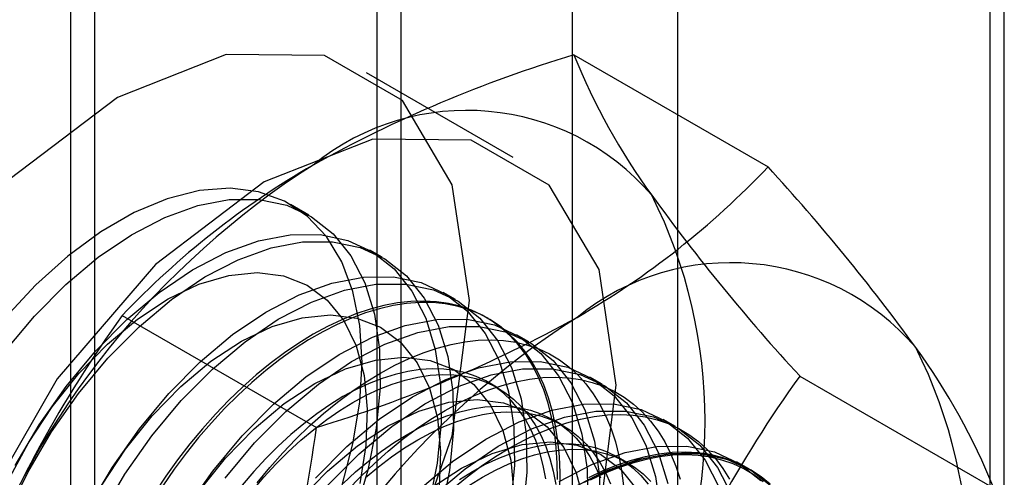
# Model space of a CAD drawing. Units: millimetres. Extents: x -245 to 3955, y -254 to 2716.
# Drawn here: x 2840 to 2847, y 2148 to 2152 of the extents above; entities that cross this region are included whole.
import ezdxf

# ---------------------------------------------------------------- set-up
doc = ezdxf.new("R2010")
doc.units = ezdxf.units.MM
doc.header["$LTSCALE"] = 2

msp = doc.modelspace()

# ---------------------------------------------------------------- linework, layer by layer
at = {"color": 7, "linetype": 'Continuous', "lineweight": 25}
for p, q in [((2846.6821, 2396.1096), (2846.6821, 2116.5261)), ((2846.7872, 2113.6878), (2846.7872, 2383.1463)), ((2840.2112, 2108.6669), (2840.2112, 2378.1254)), ((2840.0354, 2377.8805), (2840.0354, 2108.422)), ((2840.2112, 2108.1771), (2840.2112, 2377.6356)), ((2843.6639, 2144.0117), (2843.6639, 2189.738)), ((2842.2497, 2188.9216), (2842.2497, 2143.1953)), ((2842.4254, 2142.9504), (2842.4254, 2188.6767)), ((2844.4254, 2142.9504), (2844.4254, 2188.6767)), ((2842.2497, 2188.4318), (2842.2497, 2142.7055)), ((2843.6639, 2141.8891), (2843.6639, 2187.6154)), ((2843.6746, 2151.4061), (2845.0785, 2150.5956)), ((2843.2353, 2150.6649), (2842.1746, 2151.2772)), ((2841.7579, 2150.2476), (2841.6246, 2150.3246)), ((2842.2882, 2149.9415), (2842.1985, 2149.9933)), ((2842.8185, 2149.6353), (2842.7289, 2149.6871)), ((2840.4086, 2149.5206), (2841.8125, 2148.7102)), ((2843.0568, 2149.4978), (2843.0389, 2149.5081)), ((2843.3489, 2149.3292), (2843.2592, 2149.381)), ((2843.8792, 2149.023), (2843.7895, 2149.0748)), ((2845.3076, 2149.0826), (2846.7115, 2148.2721)), ((2843.1271, 2148.9953), (2843.0549, 2149.037)), ((2843.5954, 2148.725), (2843.5232, 2148.7667)), ((2844.4095, 2148.7169), (2844.3198, 2148.7686)), ((2844.0637, 2148.4546), (2843.9915, 2148.4963)), ((2844.9398, 2148.4107), (2844.8502, 2148.4625))]:
    msp.add_line(p, q, dxfattribs=at)
at = {"color": 7, "linetype": 'Continuous', "lineweight": 25, "flags": 128}
for points in [[(2842.9203, 2149.629), (2842.7957, 2150.4654), (2842.4342, 2151.0761), (2841.871, 2151.4013), (2841.1614, 2151.4092), (2840.3747, 2151.099), (2839.5881, 2150.501), (2838.8785, 2149.6738), (2838.3153, 2148.6984), (2837.9537, 2147.6702), (2837.8292, 2146.6899), (2837.9537, 2145.8535), (2838.3153, 2145.2427), (2838.8785, 2144.9175), (2839.5881, 2144.9096), (2840.3747, 2145.2199), (2841.1614, 2145.8179), (2841.871, 2146.6451), (2842.4342, 2147.6205), (2842.7957, 2148.6487), (2842.9203, 2149.629)], [(2843.981, 2149.0167), (2843.8564, 2149.8531), (2843.4948, 2150.4638), (2842.9317, 2150.789), (2842.222, 2150.7969), (2841.4354, 2150.4867), (2840.6488, 2149.8887), (2839.9391, 2149.0615), (2839.376, 2148.0861), (2839.0144, 2147.0579), (2838.8898, 2146.0776), (2839.0144, 2145.2411), (2839.376, 2144.6304), (2839.9391, 2144.3052), (2840.6488, 2144.2973), (2841.4354, 2144.6076), (2842.222, 2145.2056), (2842.9317, 2146.0328), (2843.4948, 2147.0082), (2843.8564, 2148.0364), (2843.981, 2149.0167)], [(2841.9962, 2148.2822), (2842.077, 2148.5914), (2842.126, 2148.8925), (2842.1425, 2149.1799), (2842.126, 2149.4484), (2842.077, 2149.6929), (2841.9962, 2149.9087), (2841.8852, 2150.092), (2841.746, 2150.2393), (2841.5813, 2150.3479), (2841.3942, 2150.4157), (2841.188, 2150.4414), (2840.9667, 2150.4247), (2840.7344, 2150.3657), (2840.4954, 2150.2657), (2840.2541, 2150.1264), (2840.0151, 2149.9505), (2839.7828, 2149.7412), (2839.5615, 2149.5024)], [(2839.5625, 2149.2615), (2839.7747, 2149.5166), (2840.0005, 2149.745), (2840.2358, 2149.9424), (2840.4762, 2150.1052), (2840.7172, 2150.2303), (2840.9542, 2150.3154), (2841.183, 2150.3589), (2841.3992, 2150.36), (2841.5988, 2150.3186), (2841.778, 2150.2356), (2841.9336, 2150.1125), (2842.0627, 2149.9516), (2842.1628, 2149.7559), (2842.232, 2149.529), (2842.2692, 2149.2751), (2842.2735, 2148.9991), (2842.2449, 2148.7059), (2842.184, 2148.4012), (2842.0919, 2148.0905)], [(2839.6352, 2148.4362), (2839.8085, 2148.7301), (2840.0031, 2149.0071), (2840.2153, 2149.2622), (2840.4412, 2149.4906), (2840.6765, 2149.688), (2840.9168, 2149.8508), (2841.1578, 2149.9759), (2841.3949, 2150.061), (2841.6236, 2150.1045), (2841.8398, 2150.1056), (2842.0394, 2150.0642), (2842.2187, 2149.9812), (2842.3743, 2149.8581), (2842.5033, 2149.6972), (2842.6034, 2149.5015), (2842.6727, 2149.2746), (2842.7098, 2149.0207), (2842.7142, 2148.7447), (2842.6856, 2148.4515), (2842.6247, 2148.1468)], [(2839.576, 2148.0792), (2839.7249, 2148.3844), (2839.8982, 2148.6783), (2840.0928, 2148.9554), (2840.305, 2149.2105), (2840.5308, 2149.4389), (2840.7661, 2149.6363), (2841.0065, 2149.7991), (2841.2475, 2149.9241), (2841.4846, 2150.0092), (2841.7133, 2150.0527), (2841.9295, 2150.0538), (2842.1291, 2150.0125), (2842.3083, 2149.9295), (2842.464, 2149.8064), (2842.593, 2149.6455), (2842.6931, 2149.4497), (2842.7623, 2149.2228), (2842.7995, 2148.969), (2842.8038, 2148.6929), (2842.7753, 2148.3998), (2842.7144, 2148.095)], [(2839.5803, 2148.3214), (2839.7298, 2148.598), (2839.9026, 2148.8595), (2840.0948, 2149.0998), (2840.3019, 2149.3133), (2840.5189, 2149.495), (2840.7409, 2149.6405), (2840.9626, 2149.7466), (2841.1787, 2149.8107), (2841.3843, 2149.8313), (2841.5746, 2149.8079), (2841.745, 2149.7411), (2841.8915, 2149.6325), (2842.0108, 2149.4845), (2842.1001, 2149.3007), (2842.1572, 2149.0854), (2842.1808, 2148.8435), (2842.1703, 2148.5809), (2842.1261, 2148.3036)], [(2840.1655, 2148.13), (2840.3389, 2148.4239), (2840.5334, 2148.701), (2840.7456, 2148.9561), (2840.9715, 2149.1845), (2841.2068, 2149.3819), (2841.4472, 2149.5447), (2841.6881, 2149.6698), (2841.9252, 2149.7548), (2842.154, 2149.7983), (2842.3702, 2149.7994), (2842.5697, 2149.7581), (2842.749, 2149.6751), (2842.9046, 2149.552), (2843.0337, 2149.3911), (2843.1337, 2149.1953), (2843.203, 2148.9684), (2843.2401, 2148.7146), (2843.2445, 2148.4385), (2843.2159, 2148.1454)], [(2840.2552, 2148.0783), (2840.4285, 2148.3721), (2840.6231, 2148.6492), (2840.8353, 2148.9043), (2841.0612, 2149.1327), (2841.2965, 2149.3301), (2841.5369, 2149.4929), (2841.7778, 2149.618), (2842.0149, 2149.7031), (2842.2436, 2149.7466), (2842.4598, 2149.7477), (2842.6594, 2149.7063), (2842.8387, 2149.6233), (2842.9943, 2149.5002), (2843.1233, 2149.3393), (2843.2234, 2149.1436), (2843.2927, 2148.9167), (2843.3298, 2148.6628), (2843.3342, 2148.3868), (2843.3056, 2148.0936)], [(2843.573, 2148.2623), (2843.5745, 2148.383), (2843.5699, 2148.5001), (2843.5593, 2148.6132), (2843.5426, 2148.7219), (2843.5199, 2148.8257), (2843.4913, 2148.9245), (2843.457, 2149.0177), (2843.4169, 2149.1051), (2843.3713, 2149.1864), (2843.3203, 2149.2614), (2843.264, 2149.3297), (2843.2028, 2149.391), (2843.1367, 2149.4453), (2843.0661, 2149.4924), (2842.9911, 2149.5319), (2842.912, 2149.5639), (2842.8291, 2149.5882), (2842.7427, 2149.6048), (2842.6531, 2149.6134), (2842.5605, 2149.6143), (2842.4654, 2149.6072), (2842.368, 2149.5924), (2842.2686, 2149.5697), (2842.1677, 2149.5393), (2842.0655, 2149.5013), (2841.9624, 2149.4559), (2841.8588, 2149.4031), (2841.755, 2149.3432), (2841.6514, 2149.2763), (2841.5483, 2149.2028), (2841.4461, 2149.1228), (2841.3452, 2149.0366), (2841.2459, 2148.9446), (2841.1484, 2148.847), (2841.0533, 2148.7442), (2840.9608, 2148.6365), (2840.8711, 2148.5243), (2840.7847, 2148.408), (2840.7018, 2148.288)], [(2843.5565, 2148.3335), (2843.555, 2148.4524), (2843.5474, 2148.5676), (2843.5337, 2148.6785), (2843.514, 2148.7848), (2843.4884, 2148.8861), (2843.4569, 2148.9822), (2843.4197, 2149.0725), (2843.3768, 2149.1569), (2843.3285, 2149.2351), (2843.2748, 2149.3067), (2843.2161, 2149.3716), (2843.1524, 2149.4295), (2843.084, 2149.4801), (2843.0111, 2149.5235), (2842.9341, 2149.5593), (2842.8531, 2149.5874), (2842.7684, 2149.6078), (2842.6803, 2149.6204), (2842.5892, 2149.6252), (2842.4953, 2149.6221), (2842.399, 2149.6111), (2842.3006, 2149.5924), (2842.2004, 2149.5658), (2842.0988, 2149.5316), (2841.9961, 2149.4899), (2841.8927, 2149.4408), (2841.789, 2149.3844)], [(2840.2601, 2148.2918), (2840.433, 2148.5533), (2840.6252, 2148.7937), (2840.8322, 2149.0071), (2841.0493, 2149.1888), (2841.2712, 2149.3344), (2841.4929, 2149.4405), (2841.7091, 2149.5045), (2841.9147, 2149.5251), (2842.1049, 2149.5018), (2842.2753, 2149.435), (2842.4219, 2149.3263), (2842.5412, 2149.1784), (2842.6304, 2148.9946), (2842.6875, 2148.7792), (2842.7111, 2148.5374), (2842.7006, 2148.2747)], [(2840.8692, 2148.1178), (2841.0638, 2148.3948), (2841.276, 2148.6499), (2841.5018, 2148.8783), (2841.7371, 2149.0757), (2841.9775, 2149.2385), (2842.2185, 2149.3636), (2842.4555, 2149.4487), (2842.6843, 2149.4922), (2842.9005, 2149.4933), (2843.1001, 2149.4519), (2843.2793, 2149.3689), (2843.4349, 2149.2458), (2843.564, 2149.0849), (2843.6641, 2148.8892), (2843.7333, 2148.6623), (2843.7705, 2148.4084), (2843.7748, 2148.1324)], [(2841.1535, 2148.3431), (2841.3656, 2148.5982), (2841.5915, 2148.8266), (2841.8268, 2149.024), (2842.0672, 2149.1867), (2842.3081, 2149.3118), (2842.5452, 2149.3969), (2842.774, 2149.4404), (2842.9902, 2149.4415), (2843.1897, 2149.4002), (2843.369, 2149.3172), (2843.5246, 2149.1941), (2843.6537, 2149.0332), (2843.7537, 2148.8374), (2843.823, 2148.6105), (2843.8601, 2148.3567), (2843.8645, 2148.0806)], [(2841.789, 2149.3844), (2841.6852, 2149.321), (2841.5818, 2149.2507), (2841.4791, 2149.1739), (2841.3775, 2149.0908), (2841.2774, 2149.0017), (2841.1789, 2148.9068), (2841.0826, 2148.8066), (2840.9887, 2148.7013), (2840.8976, 2148.5913), (2840.8095, 2148.477), (2840.7249, 2148.3588), (2840.6438, 2148.2371)], [(2842.2752, 2149.1037), (2842.379, 2149.16), (2842.4824, 2149.2092), (2842.585, 2149.2509), (2842.6866, 2149.2851), (2842.7868, 2149.3116), (2842.8853, 2149.3304), (2842.9816, 2149.3414), (2843.0755, 2149.3445), (2843.1666, 2149.3397), (2843.2547, 2149.3271), (2843.3393, 2149.3067), (2843.4203, 2149.2785), (2843.4974, 2149.2427), (2843.5703, 2149.1994), (2843.6386, 2149.1487), (2843.7023, 2149.0909), (2843.7611, 2149.026), (2843.8147, 2148.9544), (2843.8631, 2148.8762), (2843.9059, 2148.7918), (2843.9432, 2148.7014), (2843.9747, 2148.6054), (2844.0003, 2148.5041), (2844.02, 2148.3978), (2844.0337, 2148.2868)], [(2840.9633, 2148.2472), (2841.1555, 2148.4875), (2841.3626, 2148.701), (2841.5796, 2148.8827), (2841.8016, 2149.0282), (2842.0232, 2149.1343), (2842.2394, 2149.1984), (2842.445, 2149.219), (2842.6352, 2149.1956), (2842.8056, 2149.1288), (2842.9522, 2149.0202), (2843.0715, 2148.8722), (2843.1607, 2148.6884), (2843.2178, 2148.4731), (2843.2414, 2148.2312)], [(2841.8063, 2148.3438), (2842.0322, 2148.5722), (2842.2675, 2148.7696), (2842.5078, 2148.9324), (2842.7488, 2149.0575), (2842.9859, 2149.1425), (2843.2146, 2149.186), (2843.4308, 2149.1871), (2843.6304, 2149.1458), (2843.8097, 2149.0628), (2843.9653, 2148.9397), (2844.0943, 2148.7788), (2844.1944, 2148.583), (2844.2637, 2148.3561), (2844.3008, 2148.1023)], [(2841.896, 2148.292), (2842.1218, 2148.5204), (2842.3571, 2148.7178), (2842.5975, 2148.8806), (2842.8385, 2149.0057), (2843.0755, 2149.0908), (2843.3043, 2149.1343), (2843.5205, 2149.1354), (2843.7201, 2149.094), (2843.8993, 2149.011), (2844.0549, 2148.8879), (2844.184, 2148.727), (2844.2841, 2148.5313), (2844.3533, 2148.3044)], [(2843.4709, 2148.3382), (2843.4527, 2148.4356), (2843.4285, 2148.528), (2843.3985, 2148.615), (2843.3628, 2148.6963), (2843.3215, 2148.7715), (2843.2748, 2148.8403), (2843.2229, 2148.9024), (2843.1659, 2148.9577), (2843.1042, 2149.0057), (2843.038, 2149.0465), (2842.9675, 2149.0797), (2842.8931, 2149.1053), (2842.815, 2149.1231), (2842.7336, 2149.1331), (2842.6492, 2149.1352), (2842.5622, 2149.1294), (2842.4729, 2149.1158), (2842.3816, 2149.0944), (2842.2888, 2149.0653), (2842.1949, 2149.0286), (2842.1001, 2148.9845), (2842.005, 2148.9331)], [(2841.3839, 2148.3106), (2841.475, 2148.4206), (2841.5689, 2148.5258), (2841.6652, 2148.6261), (2841.7636, 2148.721), (2841.8638, 2148.8101), (2841.9654, 2148.8932), (2842.0681, 2148.97), (2842.1715, 2149.0402), (2842.2752, 2149.1037)], [(2842.0772, 2148.8914), (2842.1723, 2148.9428), (2842.2671, 2148.9869), (2842.361, 2149.0236), (2842.4538, 2149.0527), (2842.5451, 2149.0741), (2842.6344, 2149.0877), (2842.7215, 2149.0935), (2842.8059, 2149.0914), (2842.8873, 2149.0814), (2842.9653, 2149.0636), (2843.0398, 2149.038), (2843.1102, 2149.0048), (2843.1764, 2148.964), (2843.2381, 2148.916), (2843.2951, 2148.8607), (2843.347, 2148.7986), (2843.3937, 2148.7298), (2843.435, 2148.6546), (2843.4707, 2148.5733), (2843.5007, 2148.4863), (2843.5249, 2148.3939), (2843.5431, 2148.2965)], [(2842.7435, 2148.8333), (2842.8473, 2148.8897), (2842.9507, 2148.9388), (2843.0534, 2148.9806), (2843.155, 2149.0148), (2843.2552, 2149.0413), (2843.3536, 2149.0601), (2843.4499, 2149.071), (2843.5438, 2149.0741), (2843.6349, 2149.0694), (2843.723, 2149.0568), (2843.8076, 2149.0363), (2843.8887, 2149.0082), (2843.9657, 2148.9724), (2844.0386, 2148.9291), (2844.107, 2148.8784), (2844.1706, 2148.8205), (2844.2294, 2148.7557), (2844.2831, 2148.684), (2844.3314, 2148.6059), (2844.3743, 2148.5214), (2844.4115, 2148.4311), (2844.443, 2148.3351)], [(2842.005, 2148.9331), (2841.9098, 2148.8746), (2841.8151, 2148.8094), (2841.7211, 2148.7376), (2841.6283, 2148.6595), (2841.5371, 2148.5756), (2841.4477, 2148.4861), (2841.3607, 2148.3913), (2841.2763, 2148.2918)], [(2841.3485, 2148.2501), (2841.4329, 2148.3496), (2841.5199, 2148.4444), (2841.6093, 2148.5339), (2841.7005, 2148.6179), (2841.7933, 2148.6959), (2841.8873, 2148.7677), (2841.982, 2148.8329), (2842.0772, 2148.8914)], [(2841.6858, 2148.1814), (2841.8929, 2148.3948), (2842.1099, 2148.5765), (2842.3319, 2148.7221), (2842.5536, 2148.8282), (2842.7697, 2148.8922), (2842.9753, 2148.9128), (2843.1656, 2148.8895), (2843.336, 2148.8227), (2843.4825, 2148.714), (2843.6018, 2148.5661), (2843.6911, 2148.3823), (2843.7482, 2148.1669)], [(2842.4733, 2148.6627), (2842.5684, 2148.7141), (2842.6632, 2148.7583), (2842.7571, 2148.795), (2842.8499, 2148.8241), (2842.9412, 2148.8455), (2843.0305, 2148.8591), (2843.1176, 2148.8648), (2843.202, 2148.8627), (2843.2834, 2148.8527), (2843.3614, 2148.8349), (2843.4359, 2148.8093), (2843.5063, 2148.7761), (2843.5725, 2148.7354), (2843.6342, 2148.6873), (2843.6912, 2148.6321), (2843.7431, 2148.5699), (2843.7898, 2148.5011), (2843.8311, 2148.4259), (2843.8668, 2148.3447)], [(2842.5625, 2148.266), (2842.7978, 2148.4634), (2843.0382, 2148.6262), (2843.2791, 2148.7513), (2843.5162, 2148.8364), (2843.745, 2148.8799), (2843.9611, 2148.881), (2844.1607, 2148.8396), (2844.34, 2148.7566), (2844.4956, 2148.6335), (2844.6246, 2148.4726), (2844.7247, 2148.2769)], [(2842.0372, 2148.2555), (2842.1335, 2148.3557), (2842.2319, 2148.4506), (2842.3321, 2148.5397), (2842.4337, 2148.6229), (2842.5364, 2148.6997), (2842.6398, 2148.7699), (2842.7435, 2148.8333)], [(2842.5455, 2148.621), (2842.6406, 2148.6724), (2842.7354, 2148.7166), (2842.8294, 2148.7533), (2842.9222, 2148.7824), (2843.0134, 2148.8038), (2843.1027, 2148.8174), (2843.1898, 2148.8231), (2843.2742, 2148.821), (2843.3556, 2148.811), (2843.4337, 2148.7932), (2843.5081, 2148.7676), (2843.5785, 2148.7344), (2843.6448, 2148.6937), (2843.7065, 2148.6456), (2843.7634, 2148.5904), (2843.8153, 2148.5282), (2843.862, 2148.4594), (2843.9033, 2148.3842), (2843.9391, 2148.303)], [(2842.6522, 2148.2142), (2842.8875, 2148.4117), (2843.1278, 2148.5744), (2843.3688, 2148.6995), (2843.6059, 2148.7846), (2843.8346, 2148.8281), (2844.0508, 2148.8292), (2844.2504, 2148.7879), (2844.4297, 2148.7049), (2844.5853, 2148.5818), (2844.7143, 2148.4209), (2844.8144, 2148.2251)], [(2843.2119, 2148.563), (2843.3156, 2148.6193), (2843.419, 2148.6685), (2843.5217, 2148.7102), (2843.6233, 2148.7444), (2843.7235, 2148.7709), (2843.8219, 2148.7897), (2843.9182, 2148.8007), (2844.0121, 2148.8038), (2844.1032, 2148.799), (2844.1913, 2148.7864), (2844.276, 2148.766), (2844.357, 2148.7378), (2844.434, 2148.702), (2844.5069, 2148.6587), (2844.5753, 2148.608), (2844.639, 2148.5502), (2844.6977, 2148.4853), (2844.7514, 2148.4137), (2844.7997, 2148.3355)], [(2842.0054, 2148.3052), (2842.0966, 2148.3892), (2842.1894, 2148.4672), (2842.2834, 2148.539), (2842.3781, 2148.6043), (2842.4733, 2148.6627)], [(2842.1688, 2148.3475), (2842.2616, 2148.4255), (2842.3556, 2148.4973), (2842.4504, 2148.5626), (2842.5455, 2148.621)], [(2842.6403, 2148.2704), (2842.8622, 2148.4159), (2843.0839, 2148.522), (2843.3001, 2148.5861), (2843.5057, 2148.6067), (2843.6959, 2148.5833), (2843.8663, 2148.5165), (2844.0129, 2148.4079), (2844.1322, 2148.2599)], [(2842.9416, 2148.3924), (2843.0367, 2148.4438), (2843.1315, 2148.4879), (2843.2255, 2148.5246), (2843.3183, 2148.5537), (2843.4095, 2148.5751), (2843.4988, 2148.5887), (2843.5859, 2148.5945), (2843.6703, 2148.5924), (2843.7517, 2148.5824), (2843.8297, 2148.5646), (2843.9042, 2148.539), (2843.9746, 2148.5058), (2844.0409, 2148.465), (2844.1026, 2148.4169), (2844.1595, 2148.3617), (2844.2114, 2148.2996)], [(2843.5685, 2148.3201), (2843.8095, 2148.4451), (2844.0465, 2148.5302), (2844.2753, 2148.5737), (2844.4915, 2148.5748), (2844.6911, 2148.5335), (2844.8703, 2148.4505), (2845.0259, 2148.3274)], [(2842.8005, 2148.2694), (2842.9021, 2148.3525), (2843.0047, 2148.4293), (2843.1081, 2148.4995), (2843.2119, 2148.563)], [(2843.0138, 2148.3507), (2843.109, 2148.4021), (2843.2037, 2148.4462), (2843.2977, 2148.4829), (2843.3905, 2148.512), (2843.4817, 2148.5334), (2843.5711, 2148.547), (2843.6581, 2148.5528), (2843.7425, 2148.5507), (2843.8239, 2148.5407), (2843.902, 2148.5229), (2843.9764, 2148.4973), (2844.0469, 2148.4641), (2844.1131, 2148.4233), (2844.1748, 2148.3753), (2844.2317, 2148.32)], [(2843.6582, 2148.2683), (2843.8991, 2148.3934), (2844.1362, 2148.4785), (2844.365, 2148.522), (2844.5812, 2148.523), (2844.7807, 2148.4817), (2844.96, 2148.3987), (2845.1156, 2148.2756)], [(2845.094, 2148.2993), (2845.0279, 2148.3536), (2844.9573, 2148.4006), (2844.8823, 2148.4402), (2844.8032, 2148.4721), (2844.7203, 2148.4964), (2844.6339, 2148.513), (2844.5443, 2148.5217), (2844.4518, 2148.5225), (2844.3566, 2148.5155), (2844.2592, 2148.5006), (2844.1599, 2148.4779), (2844.0589, 2148.4475), (2843.9567, 2148.4095), (2843.8537, 2148.3641), (2843.75, 2148.3113)], [(2843.7839, 2148.349), (2843.8873, 2148.3981), (2843.99, 2148.4399), (2844.0916, 2148.474), (2844.1918, 2148.5006), (2844.2902, 2148.5194), (2844.3865, 2148.5303), (2844.4804, 2148.5334), (2844.5715, 2148.5287), (2844.6596, 2148.5161), (2844.7443, 2148.4956), (2844.8253, 2148.4675), (2844.9024, 2148.4317), (2844.9752, 2148.3884), (2845.0436, 2148.3377)], [(2845.0427, 2148.3174), (2844.9748, 2148.3677), (2844.9025, 2148.4107), (2844.826, 2148.4462), (2844.7455, 2148.4742), (2844.6615, 2148.4944), (2844.5741, 2148.507), (2844.4836, 2148.5117), (2844.3904, 2148.5086), (2844.2948, 2148.4977), (2844.1971, 2148.4791), (2844.0976, 2148.4527), (2843.9967, 2148.4188), (2843.8948, 2148.3774), (2843.7922, 2148.3286)], [(2842.8465, 2148.3339), (2842.9416, 2148.3924)], [(2842.9187, 2148.2922), (2843.0138, 2148.3507)]]:
    msp.add_lwpolyline(points, dxfattribs=at)
at = {"color": 7, "linetype": 'Continuous', "lineweight": 25}
for centre, radius, start, end in [((2846.4198, 2142.2808), 9.5293, 106.74306, 119.07516), ((2848.0755, 2153.1844), 4.7466, 202.00244, 216.06261), ((2842.9012, 2149.2419), 1.7626, 40.65264, 129.12832), ((2845.0934, 2145.4448), 6.1311, 122.61303, 159.79783), ((2844.8506, 2145.3072), 6.1225, 120.00479, 136.51311), ((2840.6465, 2154.7963), 6.1065, 299.98299, 316.5349), ((2834.276, 2140.6721), 14.6686, 35.97044, 42.57137), ((2840.9721, 2148.7571), 3.6519, 333.43642, 26.56358), ((2855.6622, 2158.6399), 14.0911, 215.83502, 222.70679), ((2844.8104, 2148.1398), 1.7626, 40.65264, 129.12832), ((2847.7197, 2144.2587), 9.0078, 144.25671, 158.48651), ((2847.0026, 2144.3426), 6.1311, 122.61303, 159.79783), ((2838.983, 2158.035), 9.7446, 286.87984, 298.93839), ((2842.8813, 2147.6549), 3.6519, 333.43642, 26.56358), ((2842.2158, 2146.4412), 4.8543, 22.15906, 35.90599), ((2852.7162, 2143.7674), 9.118, 144.34319, 158.40003), ((2831.8412, 2150.013), 10.056, 339.30895, 352.5561)]:
    msp.add_arc(centre, radius, start, end, dxfattribs=at)

doc.saveas('drawing.dxf')
